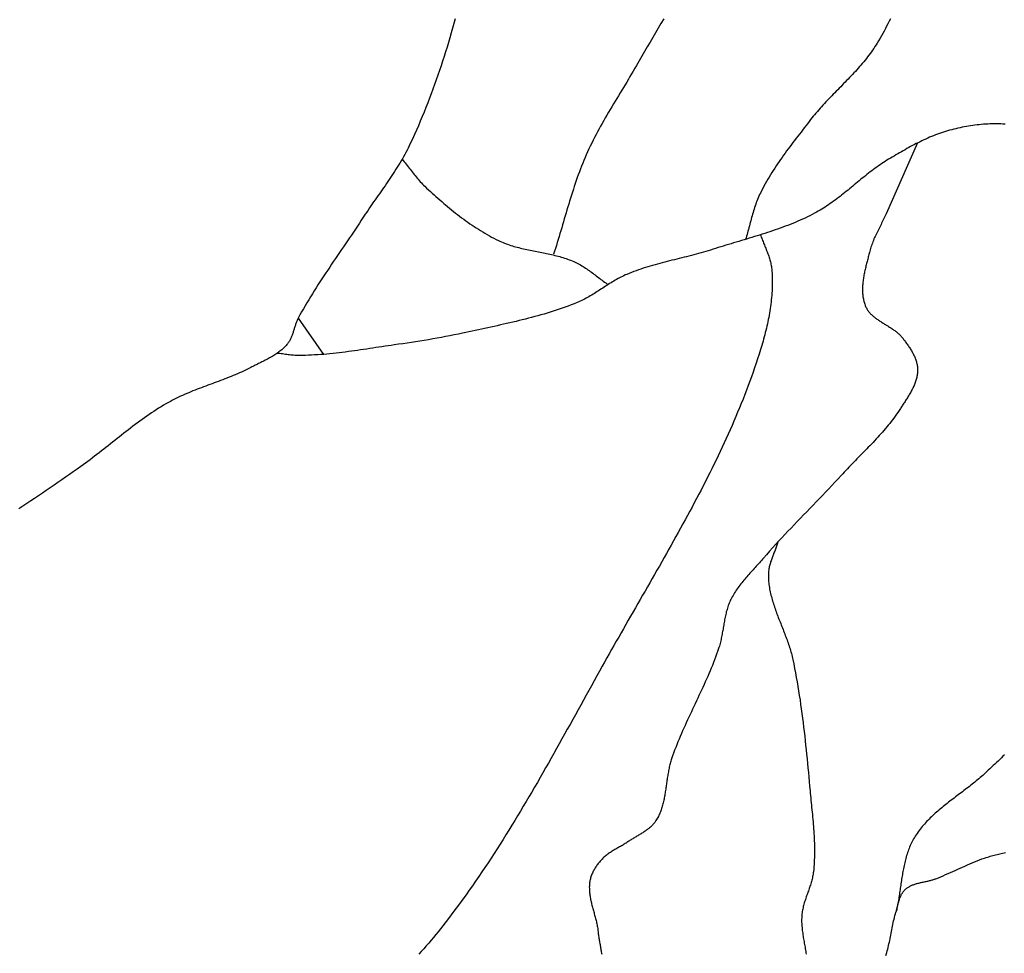
# Model space of a CAD drawing. Units: millimetres. Extents: x 2 to 1273, y -64 to 64.
# Drawn here: x 382 to 404, y -16 to 5 of the extents above; entities that cross this region are included whole.
import ezdxf

# ---------------------------------------------------------------- set-up
doc = ezdxf.new("R2010")
doc.units = ezdxf.units.MM
doc.layers.add('Vector Layer 1', color=7, linetype='Continuous', lineweight=30)

msp = doc.modelspace()

# ---------------------------------------------------------------- linework, layer by layer
at = {"layer": 'Vector Layer 1', "color": 18, "lineweight": 30, "true_color": 0x000000}
for p, q in [((403.669, 2.546), (403.669, 2.546)), ((388.327, -1.714), (388.878, -2.511))]:
    msp.add_line(p, q, dxfattribs=at)
at = {"layer": 'Vector Layer 1', "color": 18, "lineweight": 30, "true_color": 0x000000, "extrusion": (0, 0, -1)}
for points in [[(-391.773, 4.853), (-391.745, 4.749), (-391.716, 4.645), (-391.686, 4.541), (-391.656, 4.437), (-391.625, 4.334), (-391.594, 4.23), (-391.562, 4.127), (-391.529, 4.024), (-391.496, 3.922), (-391.462, 3.819), (-391.428, 3.717), (-391.392, 3.614), (-391.357, 3.513), (-391.32, 3.411), (-391.283, 3.309), (-391.245, 3.208), (-391.207, 3.107), (-391.168, 3.007), (-391.128, 2.906), (-391.088, 2.806), (-391.047, 2.706), (-391.005, 2.607), (-390.963, 2.507), (-390.92, 2.408), (-390.876, 2.31), (-390.831, 2.211), (-390.786, 2.113), (-390.786, 2.113), (-390.763, 2.065), (-390.739, 2.017), (-390.715, 1.969), (-390.69, 1.921), (-390.664, 1.874), (-390.638, 1.827), (-390.612, 1.78), (-390.585, 1.734), (-390.557, 1.687), (-390.529, 1.641), (-390.501, 1.595), (-390.472, 1.55), (-390.443, 1.504), (-390.413, 1.459), (-390.384, 1.414), (-390.354, 1.369), (-390.323, 1.324), (-390.293, 1.279), (-390.262, 1.235), (-390.231, 1.19), (-390.2, 1.146), (-390.169, 1.101), (-390.138, 1.057), (-390.107, 1.012), (-390.076, 0.968), (-390.045, 0.923), (-390.013, 0.879), (-389.982, 0.835), (-389.951, 0.79), (-389.92, 0.745), (-389.89, 0.701), (-389.859, 0.656), (-389.829, 0.611), (-389.799, 0.566), (-389.769, 0.521), (-389.739, 0.476), (-389.71, 0.431), (-389.71, 0.431), (-389.668, 0.366), (-389.626, 0.301), (-389.583, 0.236), (-389.54, 0.172), (-389.497, 0.108), (-389.454, 0.043), (-389.41, -0.021), (-389.367, -0.085), (-389.323, -0.149), (-389.279, -0.213), (-389.235, -0.277), (-389.191, -0.341), (-389.148, -0.405), (-389.104, -0.469), (-389.06, -0.533), (-389.017, -0.597), (-388.974, -0.661), (-388.93, -0.725), (-388.888, -0.79), (-388.845, -0.854), (-388.803, -0.919), (-388.76, -0.984), (-388.719, -1.049), (-388.677, -1.114), (-388.636, -1.18), (-388.596, -1.246), (-388.556, -1.312), (-388.516, -1.378), (-388.477, -1.445), (-388.439, -1.511), (-388.401, -1.579), (-388.364, -1.646), (-388.327, -1.714), (-388.327, -1.714), (-388.319, -1.731), (-388.311, -1.748), (-388.303, -1.765), (-388.296, -1.782), (-388.289, -1.799), (-388.282, -1.817), (-388.275, -1.835), (-388.269, -1.852), (-388.263, -1.87), (-388.257, -1.888), (-388.252, -1.906), (-388.246, -1.924), (-388.24, -1.943), (-388.235, -1.961), (-388.229, -1.979), (-388.223, -1.997), (-388.218, -2.015), (-388.212, -2.033), (-388.206, -2.051), (-388.2, -2.069), (-388.194, -2.086), (-388.187, -2.104), (-388.18, -2.121), (-388.173, -2.138), (-388.166, -2.155), (-388.158, -2.172), (-388.15, -2.189), (-388.141, -2.205), (-388.132, -2.221), (-388.122, -2.237), (-388.112, -2.252), (-388.101, -2.268), (-388.09, -2.282), (-388.078, -2.297), (-388.078, -2.297), (-388.061, -2.317), (-388.043, -2.336), (-388.024, -2.355), (-388.005, -2.373), (-387.985, -2.391), (-387.965, -2.408), (-387.945, -2.425), (-387.924, -2.442), (-387.903, -2.458), (-387.881, -2.474), (-387.859, -2.489), (-387.837, -2.504), (-387.815, -2.519), (-387.792, -2.533), (-387.769, -2.548), (-387.746, -2.561), (-387.722, -2.575), (-387.698, -2.588), (-387.674, -2.602), (-387.65, -2.615), (-387.626, -2.627), (-387.602, -2.64), (-387.577, -2.653), (-387.553, -2.665), (-387.528, -2.677), (-387.504, -2.689), (-387.479, -2.702), (-387.454, -2.714), (-387.43, -2.726), (-387.405, -2.738), (-387.38, -2.75), (-387.356, -2.762), (-387.332, -2.774), (-387.307, -2.786), (-387.283, -2.798), (-387.259, -2.811), (-387.259, -2.811), (-387.215, -2.833), (-387.171, -2.855), (-387.126, -2.877), (-387.081, -2.898), (-387.036, -2.918), (-386.991, -2.938), (-386.945, -2.958), (-386.9, -2.977), (-386.854, -2.996), (-386.808, -3.014), (-386.761, -3.032), (-386.715, -3.05), (-386.668, -3.068), (-386.622, -3.086), (-386.575, -3.103), (-386.528, -3.12), (-386.482, -3.138), (-386.435, -3.155), (-386.388, -3.172), (-386.341, -3.189), (-386.295, -3.206), (-386.248, -3.224), (-386.201, -3.241), (-386.155, -3.259), (-386.108, -3.277), (-386.062, -3.295), (-386.016, -3.313), (-385.97, -3.332), (-385.924, -3.351), (-385.878, -3.37), (-385.833, -3.389), (-385.788, -3.41), (-385.743, -3.43), (-385.698, -3.451), (-385.654, -3.473), (-385.609, -3.495), (-385.566, -3.518), (-385.522, -3.541), (-385.479, -3.565), (-385.479, -3.565), (-385.424, -3.596), (-385.37, -3.628), (-385.317, -3.661), (-385.263, -3.694), (-385.21, -3.728), (-385.158, -3.762), (-385.106, -3.796), (-385.054, -3.832), (-385.002, -3.867), (-384.951, -3.903), (-384.9, -3.94), (-384.849, -3.976), (-384.799, -4.013), (-384.748, -4.051), (-384.698, -4.089), (-384.648, -4.126), (-384.599, -4.165), (-384.549, -4.203), (-384.499, -4.241), (-384.45, -4.28), (-384.401, -4.319), (-384.351, -4.358), (-384.302, -4.397), (-384.253, -4.436), (-384.204, -4.475), (-384.155, -4.514), (-384.105, -4.552), (-384.056, -4.591), (-384.007, -4.63), (-383.957, -4.669), (-383.908, -4.707), (-383.858, -4.746), (-383.808, -4.784), (-383.758, -4.821), (-383.708, -4.859), (-383.657, -4.896), (-383.607, -4.933), (-383.556, -4.97), (-383.556, -4.97), (-383.472, -5.03), (-383.389, -5.089), (-383.304, -5.148), (-383.22, -5.207), (-383.135, -5.265), (-383.051, -5.323), (-382.966, -5.381), (-382.881, -5.439), (-382.795, -5.497), (-382.71, -5.554), (-382.625, -5.612), (-382.539, -5.669), (-382.454, -5.726), (-382.368, -5.783), (-382.283, -5.841), (-382.197, -5.898)], [(-401.324, 4.853), (-401.298, 4.798), (-401.27, 4.744), (-401.242, 4.69), (-401.214, 4.636), (-401.185, 4.582), (-401.156, 4.529), (-401.126, 4.476), (-401.096, 4.424), (-401.065, 4.371), (-401.034, 4.319), (-401.034, 4.319), (-401.01, 4.28), (-400.985, 4.241), (-400.96, 4.203), (-400.934, 4.165), (-400.907, 4.127), (-400.88, 4.09), (-400.853, 4.053), (-400.825, 4.017), (-400.796, 3.98), (-400.767, 3.944), (-400.738, 3.909), (-400.708, 3.873), (-400.678, 3.838), (-400.648, 3.803), (-400.617, 3.768), (-400.586, 3.734), (-400.555, 3.699), (-400.524, 3.665), (-400.492, 3.631), (-400.46, 3.597), (-400.428, 3.563), (-400.396, 3.53), (-400.363, 3.496), (-400.331, 3.463), (-400.298, 3.429), (-400.265, 3.396), (-400.233, 3.362), (-400.2, 3.329), (-400.167, 3.296), (-400.134, 3.262), (-400.102, 3.229), (-400.069, 3.195), (-400.036, 3.162), (-400.004, 3.128), (-399.972, 3.095), (-399.939, 3.061), (-399.907, 3.027), (-399.876, 2.993), (-399.844, 2.958), (-399.813, 2.924), (-399.782, 2.889), (-399.751, 2.854), (-399.721, 2.819), (-399.69, 2.784), (-399.661, 2.748), (-399.631, 2.713), (-399.602, 2.676), (-399.574, 2.64), (-399.574, 2.64), (-399.539, 2.595), (-399.503, 2.549), (-399.468, 2.503), (-399.432, 2.458), (-399.397, 2.412), (-399.362, 2.367), (-399.326, 2.321), (-399.291, 2.275), (-399.256, 2.23), (-399.22, 2.184), (-399.185, 2.138), (-399.151, 2.092), (-399.116, 2.045), (-399.081, 1.999), (-399.047, 1.953), (-399.013, 1.906), (-398.979, 1.859), (-398.946, 1.812), (-398.913, 1.765), (-398.88, 1.718), (-398.848, 1.67), (-398.816, 1.623), (-398.784, 1.575), (-398.753, 1.526), (-398.722, 1.478), (-398.692, 1.429), (-398.662, 1.38), (-398.633, 1.331), (-398.604, 1.282), (-398.576, 1.232), (-398.549, 1.182), (-398.522, 1.131), (-398.496, 1.08), (-398.47, 1.029), (-398.47, 1.029), (-398.454, 0.995), (-398.438, 0.96), (-398.423, 0.925), (-398.408, 0.89), (-398.394, 0.854), (-398.381, 0.819), (-398.368, 0.783), (-398.356, 0.747), (-398.344, 0.71), (-398.332, 0.674), (-398.321, 0.638), (-398.31, 0.601), (-398.299, 0.564), (-398.289, 0.528), (-398.278, 0.491), (-398.268, 0.454), (-398.258, 0.417), (-398.248, 0.38), (-398.238, 0.343), (-398.228, 0.306), (-398.218, 0.269), (-398.208, 0.232), (-398.198, 0.196), (-398.188, 0.159), (-398.177, 0.122), (-398.166, 0.085), (-398.155, 0.049), (-398.144, 0.013)], [(-401.92, 2.127), (-401.229, 0.57), (-401.229, 0.57), (-401.216, 0.541), (-401.203, 0.512), (-401.189, 0.483), (-401.175, 0.454), (-401.161, 0.425), (-401.147, 0.396), (-401.132, 0.367), (-401.118, 0.339), (-401.104, 0.31), (-401.089, 0.281), (-401.075, 0.252), (-401.06, 0.224), (-401.046, 0.195), (-401.032, 0.166), (-401.018, 0.137), (-401.004, 0.108), (-400.99, 0.079), (-400.977, 0.05), (-400.964, 0.021), (-400.952, -0.009), (-400.94, -0.038), (-400.928, -0.068), (-400.917, -0.098), (-400.906, -0.128), (-400.896, -0.158), (-400.887, -0.188), (-400.878, -0.219), (-400.87, -0.249), (-400.87, -0.249), (-400.864, -0.274), (-400.858, -0.298), (-400.852, -0.322), (-400.845, -0.347), (-400.839, -0.371), (-400.833, -0.396), (-400.826, -0.42), (-400.82, -0.445), (-400.813, -0.47), (-400.807, -0.495), (-400.801, -0.52), (-400.794, -0.545), (-400.788, -0.57), (-400.782, -0.595), (-400.776, -0.62), (-400.77, -0.646), (-400.765, -0.671), (-400.759, -0.696), (-400.754, -0.722), (-400.749, -0.747), (-400.744, -0.772), (-400.74, -0.797), (-400.735, -0.823), (-400.731, -0.848), (-400.728, -0.873), (-400.724, -0.898), (-400.721, -0.924), (-400.719, -0.949), (-400.716, -0.974), (-400.715, -0.999), (-400.713, -1.024), (-400.712, -1.049), (-400.712, -1.074), (-400.712, -1.099), (-400.712, -1.123), (-400.713, -1.148), (-400.715, -1.172), (-400.717, -1.197), (-400.719, -1.221), (-400.722, -1.245), (-400.726, -1.27), (-400.731, -1.294), (-400.736, -1.317), (-400.741, -1.341), (-400.748, -1.365), (-400.755, -1.388), (-400.763, -1.412), (-400.771, -1.435), (-400.781, -1.458), (-400.781, -1.458), (-400.788, -1.475), (-400.797, -1.492), (-400.806, -1.508), (-400.815, -1.524), (-400.825, -1.54), (-400.836, -1.555), (-400.847, -1.57), (-400.858, -1.584), (-400.87, -1.599), (-400.883, -1.612), (-400.896, -1.626), (-400.909, -1.639), (-400.923, -1.652), (-400.937, -1.665), (-400.952, -1.677), (-400.967, -1.69), (-400.982, -1.702), (-400.997, -1.714), (-401.013, -1.725), (-401.029, -1.737), (-401.045, -1.748), (-401.061, -1.759), (-401.078, -1.77), (-401.095, -1.781), (-401.112, -1.792), (-401.129, -1.803), (-401.146, -1.814), (-401.163, -1.824), (-401.18, -1.835), (-401.198, -1.845), (-401.215, -1.856), (-401.232, -1.867), (-401.25, -1.877), (-401.267, -1.888), (-401.284, -1.899), (-401.302, -1.91), (-401.319, -1.92), (-401.336, -1.931), (-401.353, -1.943), (-401.369, -1.954), (-401.386, -1.965), (-401.402, -1.977), (-401.418, -1.988), (-401.434, -2), (-401.45, -2.012), (-401.465, -2.025), (-401.48, -2.037), (-401.495, -2.05), (-401.509, -2.063), (-401.523, -2.077), (-401.537, -2.09), (-401.55, -2.104), (-401.563, -2.118), (-401.576, -2.133), (-401.587, -2.148), (-401.587, -2.148), (-401.601, -2.165), (-401.614, -2.182), (-401.627, -2.2), (-401.64, -2.217), (-401.653, -2.235), (-401.666, -2.252), (-401.679, -2.27), (-401.692, -2.288), (-401.705, -2.306), (-401.718, -2.324), (-401.73, -2.343), (-401.743, -2.361), (-401.755, -2.38), (-401.767, -2.398), (-401.778, -2.417), (-401.789, -2.436), (-401.8, -2.455), (-401.811, -2.474), (-401.821, -2.494), (-401.831, -2.513), (-401.841, -2.533), (-401.85, -2.552), (-401.859, -2.572), (-401.867, -2.592), (-401.875, -2.612), (-401.882, -2.632), (-401.889, -2.652), (-401.895, -2.672), (-401.9, -2.693), (-401.905, -2.713), (-401.909, -2.734), (-401.913, -2.755), (-401.916, -2.775), (-401.918, -2.796), (-401.92, -2.817), (-401.92, -2.838), (-401.92, -2.838), (-401.92, -2.861), (-401.92, -2.884), (-401.918, -2.906), (-401.916, -2.929), (-401.913, -2.951), (-401.91, -2.974), (-401.906, -2.996), (-401.901, -3.018), (-401.895, -3.04), (-401.889, -3.062), (-401.883, -3.084), (-401.876, -3.106), (-401.868, -3.127), (-401.86, -3.149), (-401.852, -3.17), (-401.843, -3.192), (-401.833, -3.213), (-401.824, -3.235), (-401.813, -3.256), (-401.803, -3.277), (-401.792, -3.298), (-401.781, -3.319), (-401.77, -3.34), (-401.758, -3.36), (-401.746, -3.381), (-401.734, -3.402), (-401.722, -3.422), (-401.709, -3.443), (-401.697, -3.463), (-401.684, -3.483), (-401.671, -3.503), (-401.658, -3.523), (-401.645, -3.544), (-401.632, -3.564), (-401.619, -3.583), (-401.606, -3.603), (-401.593, -3.623), (-401.581, -3.643), (-401.568, -3.662), (-401.555, -3.682), (-401.543, -3.701), (-401.543, -3.701), (-401.515, -3.743), (-401.487, -3.785), (-401.459, -3.826), (-401.43, -3.866), (-401.401, -3.907), (-401.37, -3.947), (-401.34, -3.986), (-401.309, -4.025), (-401.277, -4.064), (-401.246, -4.103), (-401.213, -4.142), (-401.181, -4.18), (-401.148, -4.218), (-401.114, -4.255), (-401.081, -4.293), (-401.047, -4.33), (-401.013, -4.367), (-400.978, -4.404), (-400.944, -4.441), (-400.909, -4.477), (-400.874, -4.514), (-400.839, -4.55), (-400.804, -4.586), (-400.768, -4.623), (-400.733, -4.659), (-400.698, -4.695), (-400.662, -4.731), (-400.627, -4.767), (-400.591, -4.803), (-400.556, -4.84), (-400.52, -4.876), (-400.485, -4.912), (-400.45, -4.948), (-400.415, -4.985), (-400.38, -5.021), (-400.345, -5.058), (-400.311, -5.094), (-400.277, -5.131), (-400.243, -5.168), (-400.243, -5.168), (-400.175, -5.242), (-400.108, -5.315), (-400.04, -5.387), (-399.971, -5.46), (-399.903, -5.532), (-399.834, -5.604), (-399.765, -5.675), (-399.696, -5.747), (-399.627, -5.819), (-399.557, -5.89), (-399.488, -5.962), (-399.419, -6.033), (-399.35, -6.105), (-399.281, -6.177), (-399.212, -6.248), (-399.143, -6.32), (-399.074, -6.392), (-399.006, -6.465), (-398.938, -6.537), (-398.87, -6.61), (-398.803, -6.684), (-398.736, -6.757), (-398.67, -6.831), (-398.604, -6.906), (-398.539, -6.981), (-398.539, -6.981), (-398.517, -7.006), (-398.494, -7.032), (-398.472, -7.058), (-398.449, -7.083), (-398.426, -7.108), (-398.403, -7.134), (-398.379, -7.159), (-398.356, -7.185), (-398.333, -7.21), (-398.31, -7.235), (-398.287, -7.261), (-398.263, -7.286), (-398.24, -7.312), (-398.217, -7.337), (-398.195, -7.363), (-398.172, -7.389), (-398.149, -7.415), (-398.127, -7.441), (-398.105, -7.467), (-398.084, -7.493), (-398.062, -7.52), (-398.041, -7.546), (-398.02, -7.573), (-398, -7.6), (-397.98, -7.628), (-397.96, -7.655), (-397.941, -7.683), (-397.922, -7.711), (-397.904, -7.74), (-397.887, -7.769), (-397.87, -7.798), (-397.853, -7.827), (-397.837, -7.857), (-397.822, -7.887), (-397.822, -7.887), (-397.809, -7.913), (-397.797, -7.94), (-397.786, -7.967), (-397.775, -7.994), (-397.765, -8.021), (-397.756, -8.049), (-397.747, -8.077), (-397.739, -8.105), (-397.731, -8.133), (-397.723, -8.161), (-397.716, -8.189), (-397.71, -8.218), (-397.703, -8.246), (-397.697, -8.275), (-397.691, -8.304), (-397.686, -8.333), (-397.68, -8.361), (-397.675, -8.39), (-397.67, -8.419), (-397.665, -8.448), (-397.66, -8.478), (-397.655, -8.507), (-397.65, -8.536), (-397.645, -8.565), (-397.64, -8.594), (-397.635, -8.623), (-397.63, -8.652), (-397.624, -8.681), (-397.619, -8.71), (-397.613, -8.739), (-397.607, -8.767), (-397.6, -8.796), (-397.593, -8.825), (-397.586, -8.853), (-397.579, -8.881), (-397.571, -8.91), (-397.562, -8.938), (-397.553, -8.965), (-397.553, -8.965), (-397.532, -9.027), (-397.51, -9.089), (-397.487, -9.151), (-397.464, -9.212), (-397.44, -9.273), (-397.416, -9.334), (-397.391, -9.395), (-397.366, -9.455), (-397.34, -9.516), (-397.314, -9.576), (-397.288, -9.636), (-397.261, -9.696), (-397.234, -9.756), (-397.206, -9.816), (-397.179, -9.876), (-397.151, -9.936), (-397.123, -9.995), (-397.095, -10.055), (-397.067, -10.115), (-397.039, -10.174), (-397.011, -10.234), (-396.983, -10.293), (-396.955, -10.353), (-396.927, -10.412), (-396.899, -10.472), (-396.871, -10.532), (-396.844, -10.592), (-396.817, -10.652), (-396.79, -10.712), (-396.763, -10.772), (-396.737, -10.832), (-396.711, -10.892), (-396.685, -10.953), (-396.66, -11.014), (-396.636, -11.074), (-396.612, -11.135), (-396.588, -11.197), (-396.566, -11.258), (-396.543, -11.32), (-396.522, -11.382), (-396.522, -11.382), (-396.513, -11.407), (-396.505, -11.433), (-396.498, -11.459), (-396.491, -11.485), (-396.484, -11.511), (-396.477, -11.538), (-396.471, -11.564), (-396.465, -11.591), (-396.46, -11.617), (-396.455, -11.644), (-396.45, -11.671), (-396.445, -11.698), (-396.44, -11.725), (-396.436, -11.752), (-396.431, -11.779), (-396.427, -11.806), (-396.423, -11.834), (-396.419, -11.861), (-396.415, -11.888), (-396.412, -11.915), (-396.408, -11.943), (-396.404, -11.97), (-396.4, -11.997), (-396.396, -12.024), (-396.392, -12.052), (-396.388, -12.079), (-396.384, -12.106), (-396.38, -12.133), (-396.375, -12.16), (-396.371, -12.187), (-396.366, -12.214), (-396.361, -12.24), (-396.356, -12.267), (-396.35, -12.293), (-396.344, -12.32), (-396.338, -12.346), (-396.332, -12.372), (-396.325, -12.398), (-396.317, -12.424), (-396.31, -12.449), (-396.302, -12.475), (-396.293, -12.5), (-396.284, -12.525), (-396.275, -12.55), (-396.265, -12.574), (-396.254, -12.599), (-396.243, -12.623), (-396.231, -12.647), (-396.219, -12.67), (-396.206, -12.694), (-396.193, -12.717), (-396.178, -12.74), (-396.163, -12.763), (-396.163, -12.763), (-396.152, -12.779), (-396.139, -12.795), (-396.126, -12.811), (-396.113, -12.826), (-396.099, -12.841), (-396.085, -12.856), (-396.07, -12.87), (-396.055, -12.884), (-396.04, -12.897), (-396.024, -12.91), (-396.008, -12.923), (-395.991, -12.935), (-395.974, -12.948), (-395.957, -12.96), (-395.94, -12.971), (-395.922, -12.983), (-395.905, -12.994), (-395.887, -13.006), (-395.869, -13.017), (-395.851, -13.028), (-395.833, -13.039), (-395.814, -13.05), (-395.796, -13.061), (-395.778, -13.071), (-395.759, -13.082), (-395.741, -13.093), (-395.723, -13.104), (-395.704, -13.115), (-395.686, -13.126), (-395.668, -13.137), (-395.65, -13.148), (-395.633, -13.159), (-395.615, -13.171), (-395.598, -13.182), (-395.581, -13.194), (-395.581, -13.194), (-395.561, -13.207), (-395.542, -13.22), (-395.522, -13.233), (-395.502, -13.245), (-395.482, -13.258), (-395.462, -13.27), (-395.441, -13.282), (-395.421, -13.293), (-395.4, -13.305), (-395.38, -13.317), (-395.359, -13.328), (-395.339, -13.34), (-395.318, -13.352), (-395.297, -13.363), (-395.277, -13.375), (-395.257, -13.387), (-395.236, -13.399), (-395.216, -13.411), (-395.196, -13.424), (-395.177, -13.436), (-395.157, -13.449), (-395.138, -13.462), (-395.119, -13.476), (-395.101, -13.49), (-395.083, -13.504), (-395.065, -13.519), (-395.047, -13.534), (-395.03, -13.55), (-395.014, -13.566), (-394.998, -13.582), (-394.998, -13.582), (-394.983, -13.599), (-394.968, -13.615), (-394.953, -13.632), (-394.939, -13.649), (-394.925, -13.666), (-394.911, -13.684), (-394.897, -13.701), (-394.884, -13.719), (-394.871, -13.738), (-394.858, -13.756), (-394.846, -13.775), (-394.834, -13.794), (-394.823, -13.813), (-394.812, -13.832), (-394.801, -13.852), (-394.791, -13.872), (-394.782, -13.891), (-394.773, -13.912), (-394.765, -13.932), (-394.757, -13.952), (-394.75, -13.973), (-394.744, -13.994), (-394.738, -14.015), (-394.733, -14.036), (-394.729, -14.057), (-394.729, -14.057), (-394.725, -14.081), (-394.722, -14.106), (-394.719, -14.13), (-394.717, -14.154), (-394.716, -14.178), (-394.715, -14.203), (-394.716, -14.227), (-394.716, -14.251), (-394.718, -14.276), (-394.719, -14.3), (-394.722, -14.324), (-394.724, -14.349), (-394.728, -14.373), (-394.731, -14.397), (-394.735, -14.422), (-394.74, -14.446), (-394.745, -14.47), (-394.75, -14.495), (-394.755, -14.519), (-394.761, -14.543), (-394.767, -14.568), (-394.773, -14.592), (-394.779, -14.616), (-394.785, -14.641), (-394.792, -14.665), (-394.798, -14.69), (-394.805, -14.714), (-394.812, -14.738), (-394.819, -14.763), (-394.825, -14.787), (-394.832, -14.812), (-394.839, -14.836), (-394.845, -14.86), (-394.852, -14.885), (-394.858, -14.909), (-394.864, -14.934), (-394.87, -14.958), (-394.875, -14.983), (-394.881, -15.007), (-394.886, -15.032), (-394.89, -15.056), (-394.895, -15.081), (-394.899, -15.105), (-394.902, -15.13), (-394.905, -15.154), (-394.908, -15.179), (-394.908, -15.179), (-394.911, -15.202), (-394.913, -15.225), (-394.916, -15.248), (-394.919, -15.271), (-394.923, -15.294), (-394.926, -15.317), (-394.93, -15.34), (-394.934, -15.364), (-394.938, -15.387), (-394.942, -15.41), (-394.946, -15.434), (-394.951, -15.457), (-394.955, -15.481), (-394.959, -15.504), (-394.963, -15.528), (-394.967, -15.551), (-394.972, -15.574), (-394.976, -15.598), (-394.979, -15.621), (-394.983, -15.645), (-394.987, -15.668)], [(-398.473, 0.114), (-398.482, 0.089), (-398.49, 0.064), (-398.499, 0.039), (-398.509, 0.014), (-398.518, -0.011), (-398.528, -0.035), (-398.538, -0.06), (-398.548, -0.085), (-398.558, -0.11), (-398.568, -0.134), (-398.578, -0.159), (-398.588, -0.184), (-398.598, -0.208), (-398.608, -0.233), (-398.618, -0.258), (-398.627, -0.283), (-398.637, -0.307), (-398.646, -0.332), (-398.654, -0.357), (-398.663, -0.382), (-398.671, -0.407), (-398.678, -0.433), (-398.685, -0.458), (-398.692, -0.483), (-398.698, -0.509), (-398.703, -0.534), (-398.708, -0.56), (-398.712, -0.586), (-398.716, -0.612), (-398.719, -0.638), (-398.719, -0.638), (-398.722, -0.686), (-398.726, -0.734), (-398.728, -0.782), (-398.73, -0.83), (-398.731, -0.879), (-398.731, -0.927), (-398.731, -0.975), (-398.73, -1.024), (-398.728, -1.072), (-398.726, -1.12), (-398.723, -1.169), (-398.719, -1.217), (-398.715, -1.265), (-398.71, -1.314), (-398.705, -1.362), (-398.699, -1.41), (-398.693, -1.459), (-398.686, -1.507), (-398.678, -1.555), (-398.671, -1.603), (-398.662, -1.651), (-398.653, -1.699), (-398.644, -1.747), (-398.634, -1.795), (-398.624, -1.843), (-398.613, -1.89), (-398.602, -1.938), (-398.591, -1.985), (-398.579, -2.033), (-398.567, -2.08), (-398.555, -2.127), (-398.542, -2.174), (-398.529, -2.221), (-398.515, -2.268), (-398.502, -2.314), (-398.488, -2.361), (-398.473, -2.407), (-398.473, -2.407), (-398.442, -2.507), (-398.41, -2.606), (-398.377, -2.705), (-398.343, -2.804), (-398.309, -2.903), (-398.274, -3.001), (-398.239, -3.099), (-398.202, -3.197), (-398.165, -3.295), (-398.128, -3.393), (-398.09, -3.49), (-398.051, -3.587), (-398.011, -3.684), (-397.971, -3.78), (-397.931, -3.877), (-397.89, -3.973), (-397.848, -4.069), (-397.806, -4.165), (-397.763, -4.26), (-397.72, -4.356), (-397.676, -4.451), (-397.632, -4.546), (-397.587, -4.641), (-397.542, -4.736), (-397.497, -4.83), (-397.451, -4.925), (-397.405, -5.019), (-397.358, -5.113), (-397.311, -5.207), (-397.263, -5.301), (-397.215, -5.394), (-397.167, -5.488), (-397.118, -5.581), (-397.069, -5.675), (-397.02, -5.768), (-396.971, -5.861), (-396.921, -5.954), (-396.871, -6.047), (-396.821, -6.139), (-396.77, -6.232), (-396.719, -6.325), (-396.668, -6.417), (-396.617, -6.509), (-396.566, -6.602), (-396.514, -6.694), (-396.462, -6.786), (-396.41, -6.878), (-396.358, -6.97), (-396.306, -7.062), (-396.254, -7.154), (-396.201, -7.246), (-396.149, -7.338), (-396.096, -7.429), (-396.044, -7.521), (-395.991, -7.613), (-395.938, -7.704), (-395.886, -7.796), (-395.833, -7.888), (-395.78, -7.979), (-395.727, -8.071), (-395.675, -8.162), (-395.622, -8.254), (-395.569, -8.345), (-395.517, -8.437), (-395.464, -8.529), (-395.412, -8.62), (-395.36, -8.712), (-395.308, -8.803), (-395.255, -8.895), (-395.204, -8.987), (-395.152, -9.078), (-395.1, -9.17), (-395.049, -9.262), (-394.998, -9.354), (-394.998, -9.354), (-394.939, -9.46), (-394.88, -9.566), (-394.821, -9.672), (-394.763, -9.779), (-394.704, -9.885), (-394.645, -9.991), (-394.586, -10.098), (-394.528, -10.204), (-394.469, -10.311), (-394.41, -10.417), (-394.351, -10.523), (-394.292, -10.63), (-394.233, -10.736), (-394.174, -10.843), (-394.115, -10.949), (-394.055, -11.055), (-393.996, -11.161), (-393.936, -11.267), (-393.877, -11.373), (-393.817, -11.479), (-393.756, -11.585), (-393.696, -11.691), (-393.635, -11.796), (-393.575, -11.901), (-393.514, -12.007), (-393.452, -12.112), (-393.391, -12.217), (-393.329, -12.322), (-393.267, -12.426), (-393.204, -12.53), (-393.141, -12.635), (-393.078, -12.739), (-393.015, -12.842), (-392.951, -12.946), (-392.886, -13.049), (-392.822, -13.152), (-392.757, -13.255), (-392.691, -13.357), (-392.625, -13.46), (-392.559, -13.562), (-392.492, -13.663), (-392.425, -13.765), (-392.357, -13.866), (-392.289, -13.966), (-392.22, -14.067), (-392.151, -14.167), (-392.081, -14.266), (-392.011, -14.365), (-391.94, -14.464), (-391.868, -14.563), (-391.796, -14.661), (-391.723, -14.759), (-391.65, -14.856), (-391.576, -14.953), (-391.501, -15.049), (-391.501, -15.049), (-391.451, -15.114), (-391.4, -15.177), (-391.348, -15.241), (-391.296, -15.303), (-391.243, -15.366), (-391.19, -15.428), (-391.136, -15.489), (-391.082, -15.551), (-391.028, -15.612), (-390.973, -15.672)], [(-398.852, -6.63), (-398.846, -6.652), (-398.839, -6.674), (-398.832, -6.696), (-398.824, -6.717), (-398.817, -6.739), (-398.809, -6.761), (-398.801, -6.783), (-398.793, -6.804), (-398.784, -6.826), (-398.776, -6.848), (-398.768, -6.869), (-398.759, -6.891), (-398.751, -6.913), (-398.743, -6.934), (-398.735, -6.956), (-398.726, -6.978), (-398.719, -6.999), (-398.711, -7.021), (-398.704, -7.043), (-398.696, -7.065), (-398.69, -7.087), (-398.683, -7.109), (-398.677, -7.131), (-398.671, -7.153), (-398.666, -7.175), (-398.661, -7.197), (-398.657, -7.219), (-398.654, -7.241), (-398.65, -7.264), (-398.648, -7.286), (-398.646, -7.309), (-398.645, -7.331), (-398.645, -7.354), (-398.645, -7.354), (-398.645, -7.388), (-398.647, -7.422), (-398.648, -7.456), (-398.651, -7.49), (-398.654, -7.524), (-398.658, -7.558), (-398.663, -7.592), (-398.668, -7.625), (-398.674, -7.659), (-398.68, -7.692), (-398.687, -7.726), (-398.694, -7.759), (-398.702, -7.792), (-398.711, -7.825), (-398.72, -7.858), (-398.729, -7.891), (-398.738, -7.924), (-398.748, -7.957), (-398.759, -7.99), (-398.77, -8.023), (-398.781, -8.056), (-398.792, -8.088), (-398.803, -8.121), (-398.815, -8.154), (-398.827, -8.187), (-398.84, -8.219), (-398.852, -8.252), (-398.864, -8.284), (-398.877, -8.317), (-398.89, -8.35), (-398.903, -8.382), (-398.916, -8.415), (-398.929, -8.447), (-398.942, -8.48), (-398.955, -8.512), (-398.967, -8.545), (-398.98, -8.578), (-398.993, -8.61), (-399.006, -8.643), (-399.018, -8.676), (-399.031, -8.708), (-399.043, -8.741), (-399.055, -8.774), (-399.067, -8.807), (-399.078, -8.84), (-399.089, -8.873), (-399.1, -8.906), (-399.111, -8.939), (-399.121, -8.972), (-399.131, -9.005), (-399.141, -9.038), (-399.15, -9.071), (-399.159, -9.105), (-399.167, -9.138), (-399.175, -9.172), (-399.182, -9.205), (-399.182, -9.205), (-399.203, -9.303), (-399.222, -9.401), (-399.241, -9.5), (-399.259, -9.598), (-399.276, -9.697), (-399.293, -9.795), (-399.309, -9.894), (-399.325, -9.993), (-399.34, -10.092), (-399.354, -10.191), (-399.368, -10.29), (-399.382, -10.389), (-399.395, -10.489), (-399.407, -10.588), (-399.419, -10.687), (-399.431, -10.787), (-399.443, -10.886), (-399.454, -10.986), (-399.464, -11.085), (-399.475, -11.185), (-399.485, -11.285), (-399.495, -11.384), (-399.504, -11.484), (-399.514, -11.584), (-399.523, -11.683), (-399.532, -11.783), (-399.541, -11.883), (-399.55, -11.982), (-399.55, -11.982), (-399.555, -12.034), (-399.56, -12.086), (-399.565, -12.138), (-399.57, -12.191), (-399.575, -12.243), (-399.58, -12.295), (-399.585, -12.347), (-399.591, -12.399), (-399.596, -12.451), (-399.601, -12.504), (-399.607, -12.556), (-399.612, -12.608), (-399.617, -12.66), (-399.621, -12.713), (-399.626, -12.765), (-399.63, -12.817), (-399.635, -12.87), (-399.639, -12.922), (-399.642, -12.974), (-399.646, -13.026), (-399.649, -13.079), (-399.651, -13.131), (-399.653, -13.183), (-399.655, -13.235), (-399.657, -13.288), (-399.657, -13.34), (-399.658, -13.392), (-399.658, -13.444), (-399.657, -13.496), (-399.656, -13.548), (-399.654, -13.601), (-399.652, -13.653), (-399.648, -13.705), (-399.645, -13.757), (-399.64, -13.809), (-399.635, -13.861), (-399.635, -13.861), (-399.632, -13.888), (-399.628, -13.915), (-399.623, -13.942), (-399.618, -13.968), (-399.612, -13.995), (-399.606, -14.022), (-399.599, -14.048), (-399.592, -14.075), (-399.584, -14.101), (-399.576, -14.128), (-399.568, -14.154), (-399.559, -14.18), (-399.55, -14.206), (-399.542, -14.232), (-399.532, -14.259), (-399.523, -14.285), (-399.514, -14.311), (-399.505, -14.337), (-399.495, -14.363), (-399.486, -14.389), (-399.477, -14.415), (-399.468, -14.441), (-399.459, -14.467), (-399.451, -14.494), (-399.442, -14.52), (-399.434, -14.546), (-399.427, -14.573), (-399.42, -14.599), (-399.413, -14.626), (-399.406, -14.652), (-399.4, -14.679), (-399.395, -14.706), (-399.39, -14.732), (-399.386, -14.759), (-399.383, -14.786), (-399.38, -14.814), (-399.38, -14.814), (-399.378, -14.844), (-399.377, -14.875), (-399.376, -14.905), (-399.376, -14.936), (-399.376, -14.967), (-399.378, -14.997), (-399.379, -15.028), (-399.381, -15.059), (-399.384, -15.089), (-399.387, -15.12), (-399.391, -15.15), (-399.395, -15.181), (-399.399, -15.212), (-399.404, -15.242), (-399.408, -15.273), (-399.413, -15.303), (-399.418, -15.334), (-399.424, -15.365), (-399.429, -15.395), (-399.435, -15.426), (-399.44, -15.457), (-399.445, -15.487), (-399.451, -15.518), (-399.456, -15.548), (-399.461, -15.579), (-399.466, -15.61), (-399.471, -15.64), (-399.475, -15.671)], [(-403.831, -11.295), (-403.795, -11.329), (-403.76, -11.364), (-403.724, -11.398), (-403.687, -11.432), (-403.651, -11.466), (-403.615, -11.5), (-403.579, -11.534), (-403.543, -11.568), (-403.506, -11.602), (-403.47, -11.636), (-403.434, -11.67), (-403.434, -11.67), (-403.407, -11.696), (-403.379, -11.721), (-403.351, -11.747), (-403.323, -11.772), (-403.295, -11.796), (-403.266, -11.821), (-403.237, -11.845), (-403.207, -11.87), (-403.178, -11.894), (-403.148, -11.918), (-403.118, -11.941), (-403.088, -11.965), (-403.058, -11.989), (-403.028, -12.012), (-402.997, -12.035), (-402.967, -12.059), (-402.936, -12.082), (-402.906, -12.105), (-402.875, -12.128), (-402.844, -12.151), (-402.814, -12.174), (-402.783, -12.198), (-402.752, -12.221), (-402.722, -12.244), (-402.691, -12.267), (-402.661, -12.29), (-402.63, -12.314), (-402.6, -12.337), (-402.57, -12.361), (-402.54, -12.384), (-402.51, -12.408), (-402.481, -12.432), (-402.451, -12.456), (-402.422, -12.48), (-402.393, -12.504), (-402.364, -12.529), (-402.336, -12.554), (-402.308, -12.579), (-402.28, -12.604), (-402.253, -12.63), (-402.225, -12.655), (-402.199, -12.681), (-402.172, -12.708), (-402.146, -12.734), (-402.12, -12.761), (-402.095, -12.788), (-402.07, -12.816), (-402.046, -12.844), (-402.022, -12.872), (-401.999, -12.901), (-401.976, -12.93), (-401.954, -12.959), (-401.932, -12.989), (-401.911, -13.019), (-401.89, -13.05), (-401.87, -13.081), (-401.851, -13.113), (-401.851, -13.113), (-401.834, -13.142), (-401.818, -13.171), (-401.802, -13.2), (-401.788, -13.229), (-401.774, -13.259), (-401.76, -13.289), (-401.747, -13.319), (-401.735, -13.349), (-401.723, -13.38), (-401.712, -13.411), (-401.701, -13.442), (-401.691, -13.473), (-401.681, -13.505), (-401.672, -13.536), (-401.663, -13.568), (-401.655, -13.6), (-401.647, -13.632), (-401.639, -13.664), (-401.631, -13.696), (-401.624, -13.728), (-401.618, -13.761), (-401.611, -13.794), (-401.605, -13.826), (-401.599, -13.859), (-401.593, -13.892), (-401.587, -13.925), (-401.582, -13.958), (-401.577, -13.991), (-401.571, -14.024), (-401.566, -14.057), (-401.561, -14.091), (-401.556, -14.124), (-401.552, -14.157), (-401.547, -14.19), (-401.542, -14.224), (-401.537, -14.257), (-401.532, -14.29), (-401.527, -14.323), (-401.522, -14.356), (-401.517, -14.39), (-401.512, -14.423), (-401.506, -14.456), (-401.501, -14.489), (-401.495, -14.521), (-401.489, -14.554), (-401.482, -14.587), (-401.476, -14.62), (-401.469, -14.652), (-401.462, -14.685), (-401.455, -14.717), (-401.447, -14.749)]]:
    msp.add_lwpolyline(points, dxfattribs=at)
at = {"layer": 'Vector Layer 1', "color": 18, "lineweight": 30, "true_color": 0x000000}
for points in [[(396.348, 4.851), (396.288, 4.749), (396.227, 4.647), (396.167, 4.545), (396.108, 4.442), (396.048, 4.34), (395.989, 4.237), (395.929, 4.135), (395.87, 4.032), (395.81, 3.93), (395.751, 3.827), (395.751, 3.827), (395.716, 3.767), (395.68, 3.706), (395.644, 3.646), (395.608, 3.585), (395.572, 3.525), (395.536, 3.465), (395.499, 3.404), (395.463, 3.344), (395.426, 3.284), (395.39, 3.224), (395.353, 3.164), (395.317, 3.103), (395.28, 3.043), (395.244, 2.983), (395.208, 2.922), (395.172, 2.862), (395.137, 2.801), (395.101, 2.741), (395.066, 2.68), (395.031, 2.619), (394.997, 2.558), (394.963, 2.496), (394.929, 2.435), (394.896, 2.373), (394.863, 2.311), (394.831, 2.249), (394.799, 2.187), (394.768, 2.124), (394.737, 2.061), (394.707, 1.998), (394.678, 1.934), (394.65, 1.87), (394.65, 1.87), (394.623, 1.808), (394.596, 1.746), (394.571, 1.683), (394.546, 1.62), (394.521, 1.557), (394.497, 1.494), (394.474, 1.43), (394.451, 1.367), (394.429, 1.303), (394.407, 1.239), (394.386, 1.175), (394.365, 1.111), (394.344, 1.046), (394.323, 0.982), (394.303, 0.917), (394.283, 0.852), (394.264, 0.788), (394.244, 0.723), (394.225, 0.658), (394.206, 0.593), (394.186, 0.528), (394.167, 0.463), (394.148, 0.398), (394.129, 0.333), (394.11, 0.268), (394.091, 0.203), (394.072, 0.138), (394.052, 0.074), (394.032, 0.009), (394.013, -0.056), (393.993, -0.121), (393.972, -0.185), (393.952, -0.249), (393.931, -0.314)], [(403.84, 2.54), (403.793, 2.542), (403.746, 2.545), (403.699, 2.546), (403.651, 2.547), (403.604, 2.547), (403.557, 2.546), (403.51, 2.545), (403.462, 2.543), (403.415, 2.54), (403.368, 2.537), (403.32, 2.533), (403.273, 2.529), (403.226, 2.523), (403.179, 2.518), (403.132, 2.511), (403.085, 2.504), (403.038, 2.497), (402.992, 2.489), (402.945, 2.48), (402.899, 2.471), (402.852, 2.461), (402.806, 2.451), (402.76, 2.441), (402.715, 2.43), (402.669, 2.418), (402.624, 2.406), (402.624, 2.406), (402.579, 2.393), (402.534, 2.38), (402.49, 2.366), (402.446, 2.352), (402.402, 2.336), (402.359, 2.321), (402.315, 2.304), (402.272, 2.287), (402.229, 2.27), (402.186, 2.252), (402.144, 2.233), (402.101, 2.214), (402.059, 2.195), (402.017, 2.175), (401.975, 2.154), (401.934, 2.134), (401.892, 2.113), (401.851, 2.091), (401.81, 2.07), (401.769, 2.048), (401.728, 2.026), (401.687, 2.003), (401.646, 1.98), (401.606, 1.958), (401.565, 1.935), (401.525, 1.911), (401.485, 1.888), (401.445, 1.865), (401.405, 1.841), (401.365, 1.818), (401.325, 1.794), (401.285, 1.77), (401.285, 1.77), (401.247, 1.747), (401.209, 1.723), (401.171, 1.699), (401.134, 1.675), (401.097, 1.65), (401.06, 1.624), (401.024, 1.598), (400.988, 1.572), (400.952, 1.545), (400.916, 1.518), (400.88, 1.491), (400.845, 1.464), (400.81, 1.436), (400.775, 1.408), (400.74, 1.38), (400.705, 1.352), (400.67, 1.324), (400.636, 1.295), (400.601, 1.267), (400.566, 1.238), (400.532, 1.209), (400.497, 1.181), (400.463, 1.152), (400.428, 1.124), (400.394, 1.095), (400.359, 1.067), (400.324, 1.039), (400.289, 1.011), (400.254, 0.983), (400.219, 0.956), (400.183, 0.928), (400.148, 0.901), (400.112, 0.874), (400.076, 0.848), (400.04, 0.822), (400.004, 0.796), (399.967, 0.771), (399.93, 0.746), (399.893, 0.721), (399.855, 0.697), (399.817, 0.674), (399.779, 0.651), (399.74, 0.628), (399.701, 0.606), (399.661, 0.585), (399.661, 0.585), (399.609, 0.558), (399.556, 0.532), (399.503, 0.506), (399.45, 0.481), (399.397, 0.456), (399.343, 0.432), (399.289, 0.409), (399.235, 0.386), (399.18, 0.363), (399.125, 0.341), (399.07, 0.32), (399.015, 0.299), (398.96, 0.278), (398.904, 0.258), (398.848, 0.238), (398.792, 0.219), (398.736, 0.199), (398.68, 0.18), (398.624, 0.162), (398.567, 0.143), (398.51, 0.125), (398.454, 0.107), (398.397, 0.09), (398.34, 0.072), (398.283, 0.055), (398.226, 0.037), (398.169, 0.02), (398.112, 0.003), (398.055, -0.014), (397.998, -0.031), (397.941, -0.048), (397.884, -0.065), (397.827, -0.082), (397.77, -0.099), (397.714, -0.117), (397.657, -0.134), (397.6, -0.152), (397.543, -0.169), (397.487, -0.187), (397.431, -0.205), (397.431, -0.205), (397.378, -0.222), (397.326, -0.238), (397.274, -0.253), (397.221, -0.269), (397.168, -0.283), (397.115, -0.298), (397.062, -0.312), (397.009, -0.326), (396.956, -0.34), (396.903, -0.354), (396.85, -0.367), (396.797, -0.38), (396.743, -0.394), (396.69, -0.407), (396.637, -0.42), (396.583, -0.433), (396.53, -0.447), (396.477, -0.46), (396.423, -0.473), (396.37, -0.487), (396.317, -0.501), (396.264, -0.515), (396.211, -0.529), (396.159, -0.544), (396.106, -0.559), (396.053, -0.574), (396.001, -0.59), (395.949, -0.606), (395.897, -0.622), (395.845, -0.64), (395.793, -0.657), (395.742, -0.675), (395.691, -0.694), (395.64, -0.714), (395.589, -0.734), (395.539, -0.755), (395.539, -0.755), (395.506, -0.769), (395.473, -0.784), (395.441, -0.799), (395.409, -0.815), (395.377, -0.832), (395.346, -0.849), (395.315, -0.866), (395.284, -0.884), (395.253, -0.902), (395.222, -0.921), (395.192, -0.94), (395.161, -0.959), (395.131, -0.978), (395.101, -0.997), (395.07, -1.017), (395.04, -1.036), (395.01, -1.056), (394.98, -1.075), (394.95, -1.095), (394.92, -1.114), (394.89, -1.134), (394.86, -1.153), (394.829, -1.172), (394.799, -1.191), (394.768, -1.21), (394.737, -1.228), (394.706, -1.246), (394.675, -1.264), (394.644, -1.281), (394.612, -1.297), (394.581, -1.314), (394.548, -1.329), (394.516, -1.345), (394.483, -1.359), (394.45, -1.373), (394.45, -1.373), (394.385, -1.399), (394.32, -1.425), (394.254, -1.45), (394.188, -1.474), (394.122, -1.497), (394.056, -1.52), (393.989, -1.542), (393.922, -1.564), (393.855, -1.585), (393.788, -1.605), (393.721, -1.625), (393.653, -1.645), (393.586, -1.664), (393.518, -1.683), (393.45, -1.701), (393.381, -1.719), (393.313, -1.736), (393.245, -1.753), (393.176, -1.77), (393.107, -1.787), (393.039, -1.803), (392.97, -1.819), (392.901, -1.835), (392.832, -1.85), (392.763, -1.866), (392.694, -1.881), (392.625, -1.896), (392.556, -1.911), (392.487, -1.926), (392.418, -1.941), (392.349, -1.955), (392.28, -1.97), (392.21, -1.985), (392.141, -2), (392.073, -2.014), (392.004, -2.029), (391.935, -2.044), (391.935, -2.044), (391.842, -2.064), (391.748, -2.084), (391.655, -2.103), (391.561, -2.121), (391.468, -2.138), (391.374, -2.155), (391.28, -2.172), (391.186, -2.188), (391.092, -2.204), (390.998, -2.219), (390.904, -2.234), (390.81, -2.248), (390.715, -2.263), (390.621, -2.276), (390.527, -2.29), (390.432, -2.304), (390.432, -2.304), (390.365, -2.313), (390.298, -2.323), (390.231, -2.333), (390.164, -2.343), (390.097, -2.353), (390.03, -2.363), (389.963, -2.373), (389.896, -2.383), (389.829, -2.393), (389.762, -2.403), (389.695, -2.413), (389.628, -2.423), (389.561, -2.432), (389.494, -2.441), (389.427, -2.45), (389.359, -2.459), (389.292, -2.467), (389.225, -2.476), (389.158, -2.483), (389.09, -2.491), (389.023, -2.497), (388.956, -2.504), (388.888, -2.51), (388.821, -2.515), (388.754, -2.52), (388.686, -2.524), (388.619, -2.528), (388.551, -2.531), (388.484, -2.533), (388.416, -2.535), (388.348, -2.536), (388.348, -2.536), (388.318, -2.535), (388.287, -2.535), (388.257, -2.533), (388.226, -2.531), (388.196, -2.528), (388.165, -2.525), (388.135, -2.522), (388.104, -2.518), (388.074, -2.514), (388.044, -2.51), (388.013, -2.506), (387.983, -2.502), (387.952, -2.498), (387.922, -2.495), (387.892, -2.491), (387.861, -2.488)], [(390.607, 1.772), (390.629, 1.744), (390.651, 1.717), (390.673, 1.689), (390.695, 1.662), (390.717, 1.634), (390.738, 1.606), (390.76, 1.578), (390.782, 1.55), (390.803, 1.522), (390.825, 1.494), (390.846, 1.466), (390.868, 1.439), (390.89, 1.411), (390.913, 1.384), (390.935, 1.357), (390.958, 1.33), (390.981, 1.303), (391.005, 1.277), (391.029, 1.251), (391.053, 1.226), (391.078, 1.201), (391.104, 1.177), (391.104, 1.177), (391.144, 1.139), (391.185, 1.101), (391.226, 1.063), (391.267, 1.025), (391.309, 0.988), (391.35, 0.951), (391.392, 0.914), (391.434, 0.877), (391.476, 0.84), (391.519, 0.803), (391.562, 0.767), (391.605, 0.731), (391.648, 0.695), (391.691, 0.66), (391.735, 0.625), (391.779, 0.59), (391.823, 0.556), (391.868, 0.522), (391.913, 0.488), (391.958, 0.455), (392.003, 0.422), (392.049, 0.389), (392.095, 0.357), (392.141, 0.325), (392.188, 0.294), (392.234, 0.264), (392.282, 0.233), (392.329, 0.204), (392.377, 0.175), (392.425, 0.146), (392.474, 0.118), (392.523, 0.091), (392.572, 0.064), (392.621, 0.038), (392.671, 0.012), (392.721, -0.013), (392.721, -0.013), (392.754, -0.028), (392.787, -0.043), (392.821, -0.057), (392.854, -0.071), (392.888, -0.084), (392.922, -0.096), (392.956, -0.108), (392.991, -0.119), (393.026, -0.13), (393.061, -0.141), (393.096, -0.151), (393.131, -0.16), (393.166, -0.169), (393.202, -0.178), (393.238, -0.187), (393.273, -0.195), (393.309, -0.203), (393.345, -0.211), (393.381, -0.218), (393.417, -0.226), (393.453, -0.233), (393.49, -0.24), (393.526, -0.247), (393.562, -0.254), (393.598, -0.261), (393.635, -0.268), (393.671, -0.275), (393.707, -0.283), (393.743, -0.29), (393.779, -0.297), (393.816, -0.305), (393.851, -0.313), (393.887, -0.321), (393.923, -0.329), (393.959, -0.338), (393.994, -0.347), (394.03, -0.356), (394.065, -0.365), (394.1, -0.375), (394.135, -0.386), (394.17, -0.397), (394.204, -0.408), (394.239, -0.42), (394.273, -0.433), (394.306, -0.446), (394.34, -0.459), (394.373, -0.474), (394.407, -0.489), (394.407, -0.489), (394.436, -0.503), (394.465, -0.517), (394.493, -0.532), (394.521, -0.548), (394.549, -0.565), (394.577, -0.581), (394.604, -0.599), (394.631, -0.616), (394.658, -0.634), (394.685, -0.653), (394.711, -0.671), (394.737, -0.69), (394.763, -0.709), (394.79, -0.729), (394.815, -0.748), (394.841, -0.768), (394.867, -0.787), (394.893, -0.807), (394.919, -0.827), (394.945, -0.846), (394.971, -0.866), (394.996, -0.885), (395.023, -0.905), (395.049, -0.924), (395.075, -0.943), (395.101, -0.961), (395.128, -0.98)], [(401.226, -15.699), (401.245, -15.636), (401.245, -15.636), (401.256, -15.598), (401.266, -15.559), (401.275, -15.521), (401.285, -15.483), (401.293, -15.444), (401.302, -15.405), (401.31, -15.367), (401.317, -15.328), (401.325, -15.289), (401.333, -15.25), (401.34, -15.211), (401.347, -15.172), (401.355, -15.133), (401.363, -15.095), (401.37, -15.056), (401.378, -15.017), (401.387, -14.978), (401.395, -14.94), (401.405, -14.901), (401.414, -14.863), (401.425, -14.825), (401.435, -14.787), (401.447, -14.749), (401.447, -14.749), (401.452, -14.733), (401.456, -14.718), (401.461, -14.702), (401.465, -14.686), (401.469, -14.67), (401.473, -14.654), (401.478, -14.637), (401.482, -14.621), (401.486, -14.605), (401.49, -14.588), (401.494, -14.572), (401.498, -14.556), (401.502, -14.539), (401.507, -14.523), (401.511, -14.507), (401.516, -14.491), (401.521, -14.475), (401.526, -14.459), (401.532, -14.444), (401.538, -14.428), (401.544, -14.413), (401.55, -14.398), (401.557, -14.383), (401.564, -14.369), (401.571, -14.354), (401.579, -14.34), (401.588, -14.327), (401.597, -14.313), (401.606, -14.3), (401.616, -14.287), (401.626, -14.275), (401.637, -14.263), (401.649, -14.252), (401.649, -14.252), (401.662, -14.24), (401.676, -14.229), (401.689, -14.218), (401.704, -14.208), (401.718, -14.199), (401.733, -14.19), (401.748, -14.181), (401.764, -14.173), (401.779, -14.166), (401.795, -14.159), (401.812, -14.152), (401.828, -14.145), (401.845, -14.139), (401.862, -14.134), (401.879, -14.128), (401.896, -14.123), (401.914, -14.118), (401.932, -14.114), (401.949, -14.109), (401.967, -14.105), (401.985, -14.1), (402.003, -14.096), (402.021, -14.092), (402.039, -14.088), (402.058, -14.084), (402.076, -14.081), (402.094, -14.077), (402.112, -14.073), (402.13, -14.069), (402.148, -14.065), (402.166, -14.06), (402.184, -14.056), (402.202, -14.052), (402.22, -14.047), (402.238, -14.042), (402.255, -14.037), (402.272, -14.032), (402.289, -14.026), (402.306, -14.02), (402.323, -14.014), (402.323, -14.014), (402.377, -13.992), (402.431, -13.97), (402.484, -13.948), (402.537, -13.925), (402.59, -13.902), (402.643, -13.879), (402.696, -13.855), (402.749, -13.831), (402.802, -13.808), (402.854, -13.784), (402.907, -13.76), (402.96, -13.736), (403.013, -13.713), (403.066, -13.69), (403.119, -13.667), (403.173, -13.645), (403.226, -13.623), (403.28, -13.602), (403.334, -13.581), (403.334, -13.581), (403.364, -13.571), (403.393, -13.56), (403.423, -13.55), (403.453, -13.541), (403.483, -13.532), (403.513, -13.523), (403.543, -13.515), (403.573, -13.506), (403.604, -13.498), (403.634, -13.49), (403.665, -13.483), (403.695, -13.475), (403.726, -13.467), (403.757, -13.46), (403.787, -13.452), (403.818, -13.444), (403.848, -13.436)]]:
    msp.add_lwpolyline(points, dxfattribs=at)

doc.saveas('drawing.dxf')
